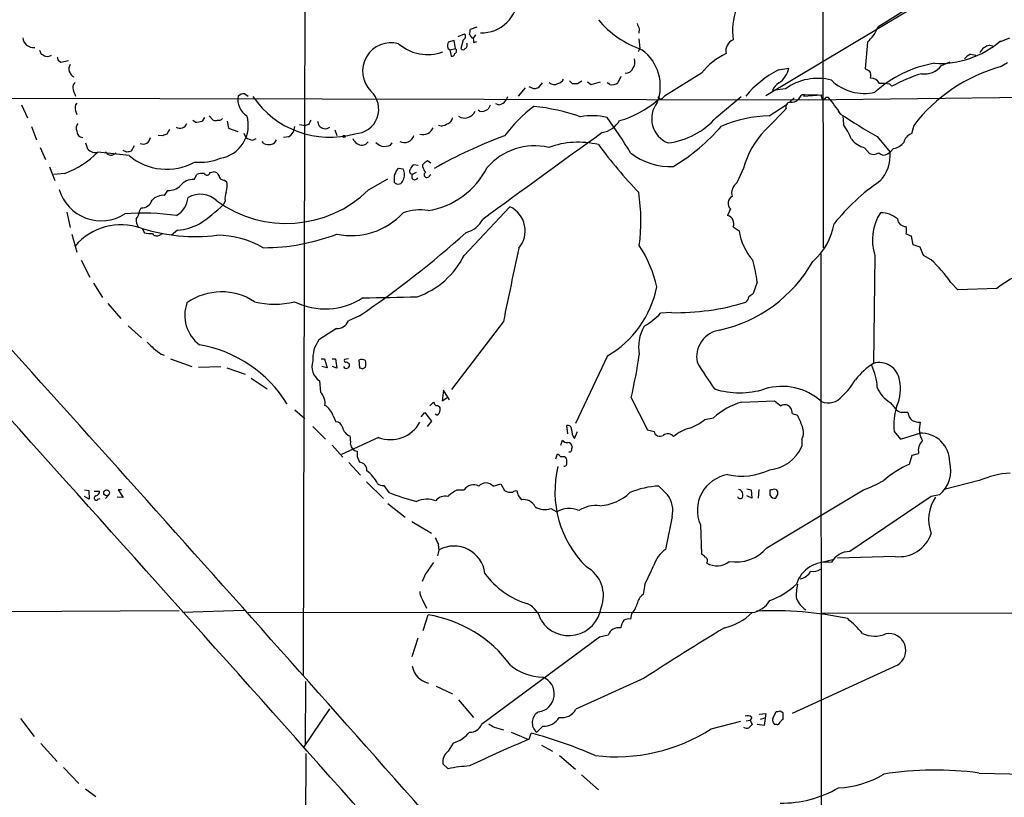
# Model space of a CAD drawing. Extents: x 2 to 1050, y 14 to 889.
# Drawn here: x 494 to 647, y 200 to 321 of the extents above; entities that cross this region are included whole.
import ezdxf

# ---------------------------------------------------------------- set-up
doc = ezdxf.new("R2010")
doc.units = 0
doc.header["$MEASUREMENT"] = 0
doc.layers.add('MAIN', color=5, linetype='CONTINUOUS')

msp = doc.modelspace()

# ---------------------------------------------------------------- linework, layer by layer
at = {"layer": 'MAIN'}
for p, q in [((618.4053, 456.5226), (618.6593, 285.4113)), ((538.3953, 385.572), (537.972, 218.948)), ((656.2513, 337.9046), (627.126, 319.6166)), ((609.7693, 309.0333), (654.304, 335.7033)), ((564.896, 319.6166), (563.88, 319.278)), ((590.1267, 319.3626), (590.042, 318.6853)), ((562.0173, 318.1773), (563.0333, 318.6006)), ((564.134, 318.008), (564.388, 318.008)), ((564.7267, 318.4313), (564.388, 318.008)), ((590.042, 317.8386), (590.2113, 316.3146)), ((645.922, 317.3306), (647.6153, 318.008)), ((560.4087, 316.3993), (560.7473, 316.1453)), ((561.4247, 317.5846), (560.4933, 317.3306)), ((560.7473, 316.1453), (561.594, 316.3146)), ((561.594, 316.3146), (561.4247, 317.5846)), ((562.7793, 317.6693), (562.4407, 316.3146)), ((564.4727, 317.246), (564.896, 317.4153)), ((590.2113, 316.3146), (589.9573, 315.8066)), ((625.5173, 317.3306), (625.1787, 313.182)), ((644.4827, 316.8226), (644.9907, 316.738)), ((497.078, 316.0606), (497.332, 315.468)), ((560.7473, 316.1453), (560.9167, 315.1293)), ((641.5193, 315.468), (642.366, 315.2986)), ((499.9567, 314.5366), (500.38, 314.198)), ((500.38, 314.198), (501.5653, 314.452)), ((611.7167, 313.0126), (613.3253, 313.2666)), ((637.032, 313.69), (638.3867, 314.2826)), ((647.2767, 314.1133), (646.2607, 313.5206)), ((587.248, 311.9966), (586.8247, 310.9806)), ((599.7787, 312.5046), (594.0213, 308.9486)), ((572.4313, 310.2186), (571.3307, 308.9486)), ((573.786, 310.0493), (573.024, 310.388)), ((575.056, 310.9806), (574.4633, 310.2186)), ((579.2893, 311.3193), (579.7127, 310.896)), ((580.5593, 310.896), (581.2367, 311.3193)), ((582.0833, 311.15), (582.676, 310.7266)), ((582.676, 310.7266), (584.1153, 311.15)), ((585.5547, 310.7266), (585.1313, 310.9806)), ((628.9887, 310.8113), (629.3273, 310.4726)), ((457.3693, 308.6946), (616.458, 308.356)), ((528.9127, 309.2873), (529.4207, 308.9486)), ((593.344, 308.4406), (593.0053, 308.7793)), ((602.0647, 305.6466), (605.9593, 308.864)), ((612.8173, 310.0493), (610.7853, 309.7953)), ((615.7807, 309.2026), (615.6113, 308.9486)), ((615.6113, 308.9486), (618.4053, 309.118)), ((615.7807, 309.2026), (617.8973, 309.118)), ((616.458, 308.356), (665.1413, 308.9486)), ((619.0827, 308.7793), (619.4213, 308.7793)), ((494.284, 307.594), (495.2153, 305.562)), ((567.0127, 307.5093), (566.674, 306.9166)), ((568.2827, 307.594), (567.8593, 307.7633)), ((610.2773, 305.9006), (613.0713, 307.6786)), ((502.666, 306.6626), (502.8353, 306.07)), ((522.6473, 305.6466), (522.3087, 305.054)), ((523.4093, 305.9006), (524.002, 305.2233)), ((565.3193, 306.578), (565.15, 306.7473)), ((621.03, 306.4933), (621.3687, 306.1546)), ((621.7073, 305.9006), (621.792, 304.546)), ((495.808, 304.2073), (496.57, 302.1753)), ((521.208, 304.8846), (520.8693, 305.1386)), ((526.2033, 305.054), (526.3727, 303.9533)), ((536.6173, 304.2073), (536.448, 303.3606)), ((537.3793, 304.546), (538.3107, 304.3766)), ((538.8187, 304.546), (538.3107, 304.3766)), ((540.1733, 305.054), (540.4273, 304.3766)), ((559.3927, 304.292), (558.9693, 304.3766)), ((632.714, 304.3766), (632.3753, 303.1066)), ((516.2127, 302.768), (515.4507, 302.8526)), ((517.2287, 303.784), (516.8053, 303.022)), ((526.3727, 303.9533), (527.812, 303.4453)), ((528.7433, 303.1913), (529.082, 302.514)), ((535.686, 302.5986), (534.924, 302.514)), ((542.8827, 303.6993), (543.2213, 302.8526)), ((627.0413, 302.6833), (629.0733, 300.228)), ((497.1627, 300.99), (498.0093, 299.1273)), ((504.19, 301.6673), (504.5287, 300.736)), ((511.7253, 301.244), (511.302, 300.3973)), ((530.1827, 302.0906), (530.6907, 302.3446)), ((531.876, 301.5826), (531.622, 301.9213)), ((551.5187, 301.3286), (551.7727, 301.6673)), ((510.9633, 299.72), (506.1373, 300.228)), ((510.6247, 300.228), (510.032, 300.482)), ((625.094, 300.9053), (625.856, 300.0586)), ((628.65, 299.974), (629.0733, 300.228)), ((629.5813, 300.8206), (629.0733, 300.228)), ((498.602, 297.942), (499.4487, 295.8253)), ((555.8367, 298.196), (555.1593, 298.2806)), ((556.514, 298.2806), (556.514, 298.0266)), ((557.784, 298.5346), (557.276, 298.8733)), ((500.9727, 296.926), (499.2793, 296.7566)), ((521.0387, 295.9946), (521.462, 296.7566)), ((523.494, 297.0953), (524.002, 297.18)), ((553.466, 297.6033), (552.7887, 297.688)), ((555.498, 297.0953), (554.99, 296.8413)), ((557.6147, 296.672), (557.784, 296.7566)), ((606.298, 297.7726), (605.282, 295.4866)), ((525.78, 295.91), (526.1187, 295.656)), ((548.132, 294.386), (551.0953, 296.0793)), ((552.1113, 295.9946), (552.1113, 295.5713)), ((516.4667, 293.5393), (516.9747, 294.3013)), ((525.8647, 292.6926), (525.6107, 292.1)), ((501.3113, 290.9146), (501.8193, 288.544)), ((512.572, 291.084), (512.826, 291.592)), ((562.9487, 284.226), (570.0607, 291.7613)), ((604.266, 291.4226), (603.8427, 290.4066)), ((502.0733, 287.528), (502.8353, 284.734)), ((512.9953, 288.3746), (513.334, 287.6973)), ((515.7047, 287.3586), (516.128, 287.6126)), ((518.4987, 288.1206), (517.5673, 287.3586)), ((604.6893, 288.6286), (605.6207, 288.036)), ((632.6293, 285.8346), (632.3753, 287.1893)), ((633.73, 285.496), (632.6293, 285.8346)), ((618.3207, 284.48), (618.4053, 68.9186)), ((626.7027, 284.226), (626.4487, 267.462)), ((634.238, 284.226), (633.73, 285.496)), ((635.4233, 283.5486), (634.238, 284.226)), ((503.5127, 283.464), (504.8673, 280.8393)), ((505.46, 279.908), (506.8147, 277.7066)), ((608.4147, 280.0773), (607.822, 278.2993)), ((639.572, 278.892), (638.4713, 279.9926)), ((645.5833, 279.0613), (639.572, 278.892)), ((507.6613, 276.7753), (509.6933, 274.4046)), ((595.122, 275.336), (593.4287, 275.2513)), ((546.6927, 274.828), (544.9993, 274.066)), ((569.0447, 273.9813), (561.0013, 263.398)), ((510.794, 273.304), (512.9107, 271.4413)), ((543.1367, 272.8806), (540.4273, 271.1026)), ((515.9587, 268.9013), (516.382, 268.732)), ((517.398, 268.1393), (520.7, 266.954)), ((540.766, 268.1393), (541.274, 268.1393)), ((541.274, 268.1393), (541.6973, 266.7846)), ((542.4593, 268.1393), (542.9673, 268.1393)), ((542.9673, 268.1393), (543.2213, 266.7)), ((544.9993, 268.1393), (544.4067, 268.0546)), ((546.608, 267.97), (546.6927, 266.7846)), ((585.216, 268.6473), (580.2207, 258.1486)), ((521.716, 266.8693), (525.1873, 266.954)), ((526.1187, 266.7846), (528.9973, 265.7686)), ((541.6973, 266.7846), (540.8507, 266.954)), ((543.2213, 266.7), (542.544, 266.954)), ((547.2007, 266.6153), (547.624, 266.8693)), ((529.9287, 265.176), (532.384, 263.4826)), ((540.512, 264.7526), (540.6813, 262.9746)), ((559.7313, 263.3133), (559.562, 261.62)), ((560.6627, 261.7893), (559.7313, 263.3133)), ((557.6147, 260.858), (558.2073, 261.4506)), ((559.562, 261.62), (560.4087, 262.2126)), ((588.8567, 262.128), (591.3967, 257.1326)), ((606.044, 261.4506), (611.124, 261.62)), ((629.0733, 261.366), (629.92, 260.35)), ((536.702, 260.2653), (538.226, 258.9106)), ((556.26, 259.1646), (556.8527, 259.842)), ((556.8527, 259.842), (557.8687, 258.4873)), ((542.6287, 259.334), (543.052, 258.4026)), ((557.8687, 258.4873), (557.1913, 257.6406)), ((558.7153, 259.4186), (558.4613, 259.588)), ((600.2867, 258.7413), (601.6413, 258.9953)), ((613.8333, 259.6726), (614.68, 259.4186)), ((539.496, 257.6406), (541.4433, 255.6933)), ((579.0353, 256.54), (578.866, 257.81)), ((580.0513, 255.778), (580.5593, 256.8786)), ((591.3967, 257.1326), (592.4127, 256.8786)), ((629.666, 256.8786), (630.682, 255.6933)), ((549.656, 255.9473), (543.8987, 253.3226)), ((577.9347, 254.762), (578.1887, 255.524)), ((615.3573, 255.6933), (615.3573, 254.5926)), ((630.682, 255.6933), (633.6453, 256.6246)), ((542.4593, 254.762), (544.1527, 252.8993)), ((546.354, 252.984), (546.6927, 252.1373)), ((577.1727, 252.6453), (577.4267, 253.4073)), ((578.5273, 252.984), (578.6967, 252.8993)), ((632.0367, 251.7986), (632.46, 253.238)), ((632.46, 253.238), (633.476, 253.492)), ((545.084, 252.0526), (546.862, 250.1053)), ((547.7933, 249.0893), (550.418, 246.4646)), ((642.874, 249.2586), (637.4553, 247.904)), ((504.0207, 247.8193), (504.698, 247.7346)), ((504.698, 247.7346), (504.7827, 246.38)), ((505.5447, 247.65), (506.3913, 247.65)), ((509.778, 247.8193), (509.27, 247.8193)), ((509.27, 247.8193), (510.032, 246.634)), ((550.5027, 248.4966), (551.2647, 247.396)), ((561.9327, 247.8193), (562.9487, 247.8193)), ((567.436, 248.412), (568.6213, 248.7506)), ((568.6213, 248.7506), (569.214, 247.7346)), ((593.1747, 248.412), (594.5293, 247.0573)), ((606.806, 247.9886), (607.4833, 247.8193)), ((607.4833, 247.8193), (607.568, 246.5493)), ((608.6687, 247.904), (608.584, 246.5493)), ((609.9387, 238.8446), (624.9247, 247.8193)), ((611.124, 247.9886), (611.378, 247.904)), ((504.7827, 246.38), (504.0207, 246.8033)), ((506.1373, 246.38), (506.476, 246.4646)), ((507.8307, 247.0573), (507.3227, 246.4646)), ((510.032, 246.634), (509.1007, 246.7186)), ((571.3307, 246.9726), (571.8387, 246.2953)), ((607.568, 246.5493), (606.806, 246.888)), ((611.378, 246.7186), (611.2933, 246.5493)), ((635.4233, 246.8033), (622.808, 238.252)), ((636.6933, 247.0573), (635.4233, 246.8033)), ((551.0953, 245.7026), (553.8047, 243.586)), ((576.4107, 244.9406), (577.342, 244.4326)), ((595.2067, 243.6706), (594.1907, 238.5906)), ((554.8207, 242.9086), (557.8687, 241.1306)), ((599.6093, 242.4006), (599.7787, 237.8286)), ((620.1833, 236.982), (618.4053, 236.5586)), ((629.8353, 237.49), (620.8607, 237.236)), ((556.9373, 234.7806), (556.4293, 233.5953)), ((590.9733, 233.172), (590.7193, 231.5633)), ((556.4293, 230.886), (557.1067, 229.4466)), ((491.3207, 228.9386), (518.7527, 229.108)), ((528.828, 229.108), (519.2607, 228.7693)), ((529.4207, 228.7693), (607.6527, 228.854)), ((556.5987, 225.9753), (557.3607, 228.4306)), ((588.9413, 228.6), (588.772, 227.7533)), ((618.5747, 228.6846), (755.396, 228.9386)), ((555.752, 224.79), (554.8207, 221.9113)), ((583.946, 224.9593), (565.658, 211.4126)), ((585.3007, 225.298), (583.946, 224.9593)), ((630.174, 220.6413), (613.8333, 213.106)), ((590.8887, 218.6093), (580.3053, 213.7833)), ((538.3107, 208.28), (538.3953, 218.1013)), ((558.6307, 217.3393), (561.1707, 216.154)), ((562.102, 215.2226), (564.388, 212.5133)), ((542.036, 213.868), (537.972, 207.772)), ((607.568, 212.5133), (607.314, 212.09)), ((608.7533, 213.0213), (609.7693, 213.106)), ((608.9227, 212.2593), (609.6, 212.4286)), ((609.7693, 213.106), (609.5153, 211.2433)), ((610.87, 212.344), (611.378, 213.4446)), ((611.9707, 213.5293), (612.394, 213.2753)), ((612.394, 213.2753), (612.394, 212.1746)), ((494.1147, 212.344), (496.2313, 209.55)), ((567.6053, 210.9893), (569.0447, 210.566)), ((575.1407, 211.1586), (574.2093, 210.2273)), ((601.3027, 210.7353), (605.8747, 211.9206)), ((606.7213, 212.0053), (607.314, 212.09)), ((607.314, 212.09), (607.6527, 211.4126)), ((609.5153, 211.2433), (608.4147, 211.4126)), ((611.4627, 211.4126), (611.124, 211.4126)), ((570.23, 210.2273), (572.8547, 209.1266)), ((573.024, 209.1266), (573.3627, 210.058)), ((497.2473, 208.4493), (499.7873, 205.6553)), ((561.2553, 208.534), (560.4933, 207.264)), ((574.9713, 208.1953), (576.6647, 207.264)), ((538.3953, 206.9253), (538.0567, 162.814)), ((577.7653, 206.5866), (580.2207, 204.47)), ((559.6467, 205.3166), (560.4933, 204.5546)), ((500.8033, 204.724), (503.174, 202.2686)), ((581.152, 203.6233), (583.7767, 201.2526)), ((642.874, 203.8773), (649.986, 203.708)), ((504.19, 201.422), (505.7987, 200.2366))]:
    msp.add_line(p, q, dxfattribs=at)
for centre, radius in [((544.3219, 302.6833), 0.1693), ((507.4738, 247.3759), 0.454)]:
    msp.add_circle(centre, radius, dxfattribs=at)
for centre, radius, start, end in [((565.7145, 324.2987), 5.5333, 267.661258, 1.490193), ((615.2044, 319.0022), 10.5992, 160.757838, 187.224316), ((595.333, 330.3567), 14.9947, 219.583799, 251.398785), ((801.6451, 404.4661), 227.997, 201.688003, 201.917172), ((621.8803, 321.5991), 5.6078, 310.432848, 339.296988), ((496.1402, 318.1694), 1.6946, 185.465335, 275.95485), ((562.5572, 318.2302), 0.6032, 291.602118, 37.882481), ((562.3151, 319.0662), 1.5792, 339.609571, 7.70781), ((690.953, 402.9292), 152.6259, 213.578058, 213.807262), ((565.9529, 317.7962), 1.5792, 172.29219, 200.390429), ((-10559.7967, -9674.8807), 14860.4049, 41.58916491, 42.25075522), ((551.6142, 312.8165), 4.419, 74.586588, 224.65528), ((557.301, 322.2916), 6.8962, 229.131869, 289.885647), ((562.1686, 316.7089), 1.7869, 159.640225, 189.977333), ((561.3611, 315.9548), 0.4286, 290.2275, 57.084854), ((562.7794, 316.5686), 0.4234, 216.867191, 323.124688), ((562.8217, 316.8649), 0.625, 298.299514, 28.307585), ((605.4436, 315.9326), 1.8934, 113.476727, 191.577582), ((636.7051, 328.5976), 14.5895, 266.959719, 310.478064), ((644.8501, 314.7778), 2.0775, 100.185951, 155.561751), ((582.3406, 484.6135), 189.3057, 243.31696, 243.546156), ((498.2633, 316.3787), 1.275, 258.508513, 302.094463), ((626.8719, 357.1406), 133.8752, 198.327138, 198.556321), ((561.0484, 315.5714), 0.4613, 253.411395, 357.664214), ((586.3412, 310.4819), 7.0561, 338.820591, 53.381825), ((608.606, 305.3757), 11.3465, 116.243697, 141.075765), ((642.9584, 312.7591), 3.0674, 117.979423, 140.602432), ((502.9964, 313.1537), 1.3724, 149.059871, 244.79621), ((587.9846, 313.7915), 1.2882, 267.361692, 340.019173), ((588.0849, 314.1781), 1.3844, 323.328758, 22.415478), ((609.6174, 314.0875), 3.7977, 305.104124, 347.516521), ((638.9618, 296.0625), 18.2199, 99.574456, 132.286825), ((652.9406, 289.0177), 25.3971, 105.249222, 142.789083), ((634.4045, 315.6724), 3.2914, 261.170723, 322.966124), ((619.2871, 298.3426), 16.5082, 117.295831, 140.023785), ((617.7685, 303.4018), 8.2888, 74.88905, 126.679528), ((710.2073, 482.3675), 189.3505, 243.316988, 243.54613), ((624.8403, 312.1237), 1.2448, 342.172034, 35.316691), ((626.0434, 310.2644), 1.4783, 25.292714, 90.70153), ((642.08, 286.8732), 26.8247, 107.756316, 118.386006), ((503.2285, 310.3154), 0.9906, 130.795783, 185.608144), ((506.4742, 310.9234), 4.2898, 189.456394, 207.409683), ((616.457, 140.7797), 174.5652, 103.919694, 104.148837), ((576.9352, 311.7903), 1.0638, 222.962068, 302.789269), ((577.201, 312.1518), 1.2936, 283.879402, 333.434949), ((580.136, 522.5458), 211.6502, 269.885409, 270.114592), ((585.8651, 312.4768), 1.7775, 259.943098, 302.674412), ((613.008, 308.9182), 2.3895, 120.331691, 158.465304), ((625.0694, 316.8485), 7.4875, 226.647302, 282.599606), ((627.7601, 302.7959), 8.109, 81.285532, 92.686653), ((530.7412, 308.3878), 2.8993, 168.847033, 239.077252), ((528.8067, 307.9122), 1.3792, 85.592055, 131.284406), ((542.0939, 316.9711), 14.4084, 214.240312, 285.792891), ((545.897, 306.9091), 3.8043, 271.781961, 47.426733), ((568.0817, 309.2724), 1.6904, 276.829043, 346.018836), ((593.2652, 309.2511), 0.8144, 275.553068, 338.194671), ((783.1832, 139.0061), 239.4973, 134.885425, 135.114575), ((615.8989, 308.1079), 1.1011, 96.162625, 162.412536), ((618.9984, 308.9064), 0.6297, 160.365149, 227.709785), ((618.6422, 308.8896), 0.454, 261.450515, 345.942335), ((602.3338, 294.0664), 22.5489, 32.417775, 40.729534), ((503.6398, 307.1283), 1.0794, 138.18441, 205.558508), ((586.8489, 289.7051), 21.946, 126.528879, 143.471121), ((570.5345, 275.8921), 31.6155, 70.702291, 84.096979), ((582.899, 319.9467), 15.3867, 285.762128, 310.641482), ((596.0877, 305.4271), 4.0382, 141.651519, 248.596691), ((613.6802, 307.2282), 0.8106, 103.228783, 196.255116), ((613.7736, 309.5039), 1.5125, 259.374295, 315.332146), ((524.2806, 304.4181), 5.1871, 279.11929, 16.607092), ((559.9152, 305.8722), 1.2933, 296.551182, 346.121711), ((563.0493, 307.2728), 1.7377, 236.965627, 336.431228), ((565.5559, 308.5107), 1.9471, 263.020612, 305.045778), ((582.8525, 295.6735), 10.2301, 77.129179, 100.531373), ((509.6123, 251.7312), 92.79, 31.448917, 35.524241), ((593.1593, 313.356), 11.7789, 277.094186, 319.117279), ((611.0824, 284.5446), 21.3712, 92.158972, 112.478845), ((568.9116, 346.5885), 59.1802, 313.435174, 318.015781), ((621.1991, 306.5779), 0.1891, 153.394304, 206.578603), ((673.7575, 385.3948), 94.9926, 236.529748, 240.541848), ((503.8092, 303.9956), 1.0794, 138.18441, 205.55143), ((518.8658, 305.0632), 1.1272, 236.562292, 342.023151), ((521.1312, 309.0446), 4.1607, 271.057648, 286.439665), ((524.3407, 305.858), 0.7194, 241.913927, 298.079046), ((524.891, 305.8582), 0.6693, 251.559637, 325.310261), ((708.2929, 220.2447), 189.2834, 153.323728, 153.552938), ((541.401, 305.0964), 1.2109, 216.473371, 306.466753), ((556.5448, 304.6537), 1.6938, 254.448184, 338.684163), ((558.8145, 307.4378), 3.1985, 280.414759, 301.659608), ((583.6602, 307.2094), 3.9968, 280.219324, 328.79408), ((577.9962, 326.3575), 33.2814, 301.651634, 318.471013), ((609.4607, 296.1995), 14.8904, 24.016912, 34.092296), ((503.809, 303.4877), 0.9746, 177.51249, 267.51249), ((513.1071, 302.6595), 1.1673, 247.303488, 352.839673), ((516.8647, 302.065), 0.9588, 93.551733, 132.844497), ((530.7626, 305.2405), 3.2028, 238.350542, 259.56859), ((534.3723, 304.6743), 2.4565, 302.329512, 327.670488), ((553.6891, 303.2604), 1.5257, 241.367062, 344.497197), ((592.7044, 237.9825), 68.9127, 109.930002, 119.957816), ((3940.6109, -4338.9722), 5728.4226, 125.8660867, 126.0952686), ((619.8962, 293.9409), 14.1277, 136.785441, 164.263228), ((632.9679, 301.3921), 1.814, 109.067203, 168.556266), ((532.7649, 303.6992), 2.2957, 247.219251, 275.293625), ((532.7297, 302.5391), 1.1525, 282.374599, 341.599637), ((547.2177, 303.0051), 1.6766, 203.200834, 269.419031), ((546.9888, 302.6412), 1.3296, 279.170444, 322.760363), ((551.0802, 303.627), 2.6323, 225.423265, 249.631202), ((550.545, 303.6151), 2.4852, 261.18127, 293.066602), ((573.9341, 291.3436), 9.8805, 77.50371, 138.757451), ((580.6492, 288.0089), 13.7644, 76.866761, 109.422902), ((654.48, 354.5082), 88.4196, 216.904851, 223.216198), ((626.2269, 304.8059), 4.0618, 218.813797, 253.804457), ((629.1848, 303.3604), 2.5706, 278.873089, 321.266395), ((-6683.161, -6200.9813), 9662.3557, 41.44586179, 42.29062841), ((494.9844, 311.9822), 16.2033, 291.689192, 313.49636), ((505.7594, 301.8323), 1.6482, 221.694453, 283.254652), ((508.1818, 300.7484), 0.9633, 206.897544, 321.084736), ((553.281, 131.0172), 174.5046, 103.919653, 104.148876), ((516.7824, 306.6028), 9.013, 229.786973, 298.791633), ((594.913, 307.9222), 9.9108, 231.710912, 273.167965), ((626.5106, 301.2055), 1.3206, 240.284179, 306.455127), ((628.0658, 300.8038), 1.0149, 220.604357, 305.146506), ((623.0234, 299.8647), 6.0608, 317.120849, 3.436518), ((521.9016, 307.1351), 8.4669, 264.725803, 292.214206), ((555.4618, 297.5245), 0.8144, 111.805329, 174.446932), ((558.0794, 297.0542), 1.9886, 113.828505, 141.923362), ((558.8196, 298.5127), 2.3563, 191.905565, 216.980293), ((522.3511, 294.7669), 2.1793, 82.188537, 114.077541), ((523.0525, 297.1014), 0.4415, 203.406467, 359.208421), ((524.0505, 296.2281), 0.9531, 22.140777, 92.91674), ((525.6671, 296.6367), 0.7355, 183.851386, 278.830866), ((553.4665, 296.2908), 1.3872, 148.741564, 192.329), ((553.0911, 296.932), 0.8142, 111.801409, 174.460259), ((552.1819, 296.7567), 1.5381, 326.600247, 33.396643), ((554.9009, 297.258), 0.4261, 125.861273, 282.069401), ((555.3044, 296.4594), 0.4947, 129.462993, 334.781618), ((557.1811, 296.7319), 0.4376, 123.85711, 352.134614), ((555.3899, 303.4575), 12.4459, 279.111078, 333.258717), ((517.1519, 296.7176), 2.4228, 265.805707, 316.936784), ((520.8804, 293.4833), 2.5163, 86.393128, 141.104068), ((523.6362, 294.9801), 2.5729, 338.742807, 15.230509), ((552.7136, 296.0408), 0.7637, 217.936838, 350.13805), ((606.4211, 293.881), 1.9686, 125.353963, 195.045032), ((646.1014, 268.5388), 32.9737, 124.416113, 141.341766), ((506.6204, 296.3373), 6.7574, 196.036358, 302.851434), ((516.2658, 291.1834), 2.3645, 85.125879, 137.615633), ((522.0072, 289.91), 3.7997, 47.080686, 120.00093), ((535.3639, 307.4314), 18.254, 233.845519, 314.384527), ((528.3205, 293.0736), 2.4852, 156.933398, 188.81873), ((562.0607, 289.5673), 28.3244, 352.25464, 8.92707), ((605.1843, 292.2931), 1.2653, 121.668909, 223.469317), ((512.9116, 293.2719), 1.6821, 267.082993, 342.899775), ((516.5724, 293.4874), 3.5466, 299.694986, 355.361534), ((508.4514, 309.8482), 24.6868, 302.968136, 314.033495), ((513.1271, 253.1505), 37.6175, 82.050985, 94.331442), ((510.659, 291.2023), 1.9167, 317.14175, 356.461333), ((545.4622, 298.119), 10.8255, 258.053254, 317.676111), ((556.0368, 283.828), 7.459, 79.776431, 110.160824), ((568.3088, 288.0326), 4.1198, 318.941634, 64.833889), ((603.5036, 289.1546), 1.2971, 336.076978, 74.845221), ((633.9153, 286.6576), 7.6115, 146.758388, 198.63062), ((627.6746, 287.0192), 3.8129, 49.041102, 91.88322), ((509.7538, 279.545), 9.4288, 70.98414, 139.525847), ((514.4688, 289.7802), 2.4077, 177.181326, 210.893153), ((517.8119, 296.562), 8.4693, 274.651392, 298.748138), ((562.3565, 291.549), 3.8803, 283.879385, 333.440232), ((610.5249, 290.8373), 9.9739, 310.865734, 350.182202), ((631.477, 290.0211), 1.3088, 185.370808, 272.26384), ((521.1912, 314.4341), 27.2886, 252.148815, 277.164731), ((514.3077, 292.7332), 5.1292, 259.056798, 273.311688), ((515.2779, 288.021), 0.788, 211.216895, 302.794642), ((524.3904, 272.3318), 15.0282, 60.497097, 89.221071), ((531.7359, 317.6294), 32.2181, 270.098522, 290.884704), ((459.4064, 403.7515), 155.6925, 304.099552, 311.852728), ((614.4316, 289.3391), 8.9067, 188.412852, 221.27107), ((629.5393, 288.1207), 2.0758, 343.409678, 16.587676), ((547.2736, 75.7), 227.9693, 68.080517, 68.309691), ((574.7781, 275.4998), 18.4566, 11.930691, 33.736045), ((551.451, 289.8995), 12.8213, 289.199066, 333.736125), ((3406.6077, -313.0018), 2897.6392, 168.0833653, 168.3125458), ((597.9377, 294.0754), 21.9439, 282.193889, 330.574573), ((590.5022, 278.2556), 18.0049, 5.807011, 16.814673), ((621.359, 268.4092), 20.6641, 34.094264, 47.108325), ((657.1209, 264.3029), 18.733, 97.60196, 128.01705), ((525.3124, 269.1905), 9.3651, 56.826963, 125.02084), ((577.2835, 282.3688), 15.8494, 300.032523, 348.892122), ((734.4712, 108.7364), 211.6403, 126.756633, 126.985837), ((525.3053, 274.9126), 5.7096, 160.057874, 233.202354), ((533.527, 289.0302), 12.3924, 255.559729, 284.440271), ((541.3881, 286.6275), 10.7185, 243.570256, 302.840221), ((509.1093, 2394.3399), 2117.0606, 271.0309551, 271.2601397), ((595.8371, 312.2337), 36.9046, 268.889712, 287.015796), ((605.4931, 278.2064), 1.703, 312.186781, 345.891948), ((585.2505, 282.8706), 11.1775, 300.293077, 317.026223), ((543.2339, 274.784), 1.9058, 267.076644, 337.868095), ((596.5237, 269.9767), 6.5014, 150.082189, 190.278913), ((603.2793, 268.4317), 4.254, 99.561299, 190.845034), ((768.2401, 524.2308), 359.1753, 224.885397, 225.114603), ((544.2346, 268.2465), 4.7595, 143.124083, 185.375676), ((727.0493, 565.6862), 364.1985, 234.348186, 234.57736), ((518.5168, 250.6834), 19.9437, 31.527062, 80.276119), ((541.909, 266.9116), 2.5716, 159.775141, 237.094757), ((544.6042, 267.8852), 0.2602, 139.379598, 282.545532), ((544.609, 267.0527), 0.5809, 15.507742, 84.893975), ((547.0424, 267.045), 1.0219, 55.311584, 115.155765), ((546.1429, 267.3773), 1.5658, 341.068631, 18.931369), ((523.348, 278.0314), 67.4115, 346.354417, 352.143365), ((658.7778, 303.6453), 69.7015, 211.110441, 215.184438), ((633.0126, 257.435), 11.9844, 123.209661, 141.337653), ((627.338, 264.3803), 3.2074, 8.191491, 106.096791), ((544.6758, 267.1809), 0.4936, 207.359117, 3.146995), ((589.2742, 393.7073), 133.8752, 251.45383, 251.682999), ((618.716, 263.4546), 8.3301, 1.940018, 26.130406), ((614.008, 270.5566), 11.1717, 312.969101, 329.710965), ((624.2317, 263.4934), 6.4232, 335.776485, 12.077064), ((538.9461, 261.2672), 2.4344, 352.337233, 44.53733), ((605.7054, 275.9778), 13.0881, 252.687969, 287.311614), ((612.2957, 254.7903), 9.1007, 47.829814, 107.229973), ((631.8413, 265.7948), 5.2227, 203.20925, 237.994617), ((559.3082, 261.7896), 1.1519, 197.115163, 233.973724), ((608.7729, 251.3824), 10.4315, 105.165179, 133.130376), ((802.1318, 515.2388), 317.5004, 233.015518, 233.244701), ((619.4545, 264.0846), 2.7568, 247.6297, 321.858882), ((539.7539, 258.37), 3.0321, 18.537728, 58.043891), ((558.7525, 260.3667), 0.5062, 338.431875, 103.923684), ((558.2687, 260.2666), 0.9585, 297.773576, 354.852115), ((612.7327, 259.9898), 1.0512, 80.732119, 124.320447), ((612.626, 259.8401), 1.2189, 352.101244, 76.912366), ((638.6323, 257.937), 9.0286, 161.123551, 186.732155), ((631.1808, 261.4918), 1.701, 222.164476, 255.909837), ((631.2747, 5.8422), 254.0003, 89.885409, 90.114591), ((634.2158, 260.324), 2.4804, 191.205285, 224.937932), ((543.0501, 257.3674), 1.0352, 10.496919, 89.89484), ((551.4851, 260.9006), 5.2803, 249.732376, 330.718378), ((595.1297, 265.0143), 8.1207, 290.066594, 309.423442), ((595.8, 250.2749), 20.9776, 20.555917, 25.841192), ((633.913, 262.535), 4.221, 249.864971, 267.515164), ((637.1379, 257.2597), 3.5685, 162.748176, 210.672973), ((545.741, 257.8239), 1.6943, 189.097623, 253.270957), ((579.0314, 257.2365), 0.5969, 358.156722, 106.087801), ((582.2187, 257.1973), 2.5908, 179.55769, 213.218379), ((593.3435, 257.0952), 0.9557, 193.09977, 302.145189), ((599.2084, 251.8795), 5.6567, 103.207113, 131.492646), ((613.2846, 256.7589), 2.3306, 332.791759, 22.229166), ((540.2174, 255.2276), 5.1292, 356.688312, 10.943202), ((578.9385, 256.1708), 0.9902, 220.782042, 275.60984), ((578.9931, 254.4657), 0.7208, 3.364127, 86.643808), ((594.5637, 255.3216), 1.1986, 41.550174, 126.426279), ((635.4857, 253.9442), 2.0599, 133.463745, 192.680858), ((633.8168, 252.1426), 4.4853, 359.932296, 92.191306), ((546.4166, 254.9076), 1.0789, 178.741247, 266.673459), ((758.0038, 253.4073), 211.6502, 179.885408, 180.114592), ((579.3317, 254.0424), 0.3224, 246.806076, 336.782742), ((580.5583, 254.0848), 0.9456, 153.413271, 190.325982), ((609.8259, 256.9349), 6.0069, 275.120335, 337.04952), ((546.5702, 250.8343), 1.3087, 357.73616, 84.629192), ((577.1306, 252.6879), 0.778, 22.371722, 67.628278), ((578.1887, 422.2839), 169.3002, 269.885375, 270.114592), ((577.9349, 252.3067), 0.9651, 344.735509, 37.879149), ((633.5367, 250.8516), 4.9357, 309.758158, 15.099141), ((544.8636, 246.6542), 5.1118, 25.257142, 53.864508), ((593.4873, 247.5635), 16.4443, 166.293328, 225.268301), ((578.5061, 251.9045), 0.3892, 247.632677, 22.367323), ((606.0217, 259.8165), 9.87, 257.245779, 296.087626), ((637.8001, 238.3818), 14.6023, 113.246711, 131.85212), ((604.7592, 244.6468), 5.6185, 99.388221, 203.565088), ((615.4581, 272.5517), 26.4822, 290.944901, 298.408884), ((648.6779, 236.0462), 14.431, 93.885567, 113.714767), ((505.6506, 247.6146), 0.7415, 281.520561, 2.736234), ((550.397, 249.8729), 1.3803, 228.739101, 274.391702), ((564.4427, 242.4033), 5.9694, 114.864971, 132.515164), ((564.4205, 246.8474), 1.7637, 62.508045, 146.561307), ((566.3353, 247.4807), 1.4417, 40.234491, 139.762942), ((570.1736, 249.2305), 1.7772, 237.320367, 280.058591), ((570.9922, 246.8875), 0.781, 77.495859, 130.591747), ((740.5959, 289.6613), 174.5653, 193.92564, 194.154823), ((593.6261, 236.0003), 12.4199, 92.082867, 113.431501), ((605.2914, 247.0165), 0.9206, 335.44787, 74.591493), ((568.4559, 417.2466), 174.5533, 283.919686, 284.148845), ((398.7967, 247.396), 211.6504, 359.885382, 0.114591), ((610.8135, 247.3113), 0.8185, 313.604026, 46.395974), ((505.861, 246.5627), 0.3312, 100.841751, 326.525816), ((566.1173, 287.1786), 42.4647, 249.527178, 255.636152), ((557.1665, 242.5084), 3.8717, 69.126642, 114.146706), ((559.9895, 245.056), 1.7968, 76.50898, 143.452165), ((572.177, 244.3603), 1.9644, 25.1339, 99.916908), ((583.5186, 252.8892), 7.5426, 273.893053, 313.256714), ((591.2694, 244.6442), 4.0559, 346.110741, 36.51023), ((605.7882, 246.9008), 0.4326, 193.024396, 321.919398), ((611.124, 247.269), 0.7393, 203.635147, 283.237414), ((641.1564, 243.2381), 6.1379, 145.455276, 200.924784), ((575.4297, 247.452), 2.6962, 236.849809, 291.33655), ((579.1926, 241.374), 3.5749, 64.551746, 121.175954), ((583.4281, 240.4401), 4.9607, 83.022686, 122.967361), ((812.6951, 366.8505), 283.9586, 206.450451, 206.679652), ((630.4399, 242.7085), 5.2534, 263.391344, 341.550911), ((555.7996, 238.6124), 3.255, 341.407522, 13.144365), ((561.3898, 234.3019), 4.8094, 6.727515, 119.056571), ((597.3865, 234.294), 5.3548, 126.641775, 160.85008), ((605.1752, 242.8717), 6.2376, 260.043421, 319.788561), ((599.4404, 236.7285), 1.1509, 36.018589, 72.906421), ((600.0327, 236.8127), 0.6825, 330.249913, 60.257201), ((622.7683, 235.026), 3.2262, 89.294939, 151.638142), ((1002.0956, -81.847), 546.2774, 144.34774, 144.576911), ((579.4886, 231.4217), 5.0765, 338.137392, 61.45998), ((560.0351, 249.4899), 34.9778, 332.191252, 337.404441), ((602.1839, 239.0221), 2.987, 238.547065, 309.821044), ((619.1647, 231.7537), 4.8654, 80.958376, 163.051473), ((617.1354, 236.8971), 1.7453, 255.959775, 309.095611), ((576.5449, 242.4185), 12.8364, 216.045094, 253.292846), ((614.7883, 236.1304), 2.1351, 278.483794, 334.285837), ((605.7553, 242.8144), 13.0243, 290.713805, 312.239777), ((621.1957, 231.5637), 6.7113, 166.134581, 185.070065), ((557.9392, 231.9583), 1.852, 176.501825, 215.381588), ((591.9327, 229.7572), 2.1759, 123.894561, 170.294816), ((618.2208, 232.5024), 4.0139, 202.434407, 235.546615), ((571.1185, 226.6522), 3.8817, 13.889466, 63.430988), ((579.1826, 230.2832), 5.0735, 212.141969, 351.477164), ((586.5337, 230.9348), 3.3538, 315.879471, 346.009749), ((606.9435, 232.7025), 3.9966, 280.221244, 328.797758), ((554.1552, 208.783), 19.9074, 36.560728, 80.73385), ((588.4756, 226.3989), 1.3865, 77.655866, 121.266381), ((600.9742, 235.8158), 9.7085, 284.071741, 313.464131), ((610.7553, 173.0292), 56.0466, 77.935973, 92.48013), ((608.209, 211.2917), 21.8434, 40.756152, 49.243848), ((586.9347, 224.6799), 1.747, 79.669046, 159.279664), ((589.1156, 226.2998), 1.8702, 136.633607, 176.971755), ((809.0811, -116.1878), 399.6211, 120.987676, 123.092904), ((626.6712, 229.6165), 4.4934, 244.762025, 292.572392), ((628.8828, 222.9061), 2.6071, 299.688181, 100.761681), ((558.0203, 220.9451), 3.1507, 188.635971, 259.484682), ((575.18, 226.5138), 7.7353, 229.392358, 269.708902), ((574.1239, 216.1541), 2.8146, 276.925802, 68.822328), ((575.4184, 211.7059), 1.91, 120.002726, 230.726001), ((575.3463, 213.8317), 2.681, 265.601786, 330.543525), ((578.1198, 214.9529), 2.4788, 259.796663, 331.845933), ((606.9558, 211.9727), 0.8167, 41.445945, 119.63176), ((611.5472, 214.3768), 0.9474, 259.712463, 296.551529), ((563.8925, 212.1308), 1.906, 267.076797, 337.863659), ((694.1819, 422.8931), 246.8296, 238.919658, 239.148841), ((606.7863, 211.596), 0.7788, 231.171293, 297.400802), ((734.3986, 84.1587), 179.6053, 134.885409, 135.114591), ((611.6181, 212.0477), 0.8047, 158.392965, 232.117522), ((611.5302, 211.8616), 0.4541, 261.450515, 345.942335), ((612.6901, 211.4552), 0.778, 112.371722, 157.628278), ((559.7058, 213.61), 5.3072, 286.975336, 320.403565), ((557.0405, 147.6112), 64.5447, 66.023793, 75.351871), ((586.4983, 233.8183), 27.4225, 263.23648, 302.67429), ((660.4491, 2.3075), 224.5379, 112.914407, 115.496529), ((561.6429, 205.6065), 2.0171, 124.744197, 188.263065), ((565.1539, 181.2951), 23.7218, 93.283248, 101.330538), ((620.5416, 215.9363), 14.3533, 271.949979, 301.575519), ((636.0483, 152.8008), 51.5306, 82.388274, 98.921031), ((612.3129, 216.4078), 17.1906, 268.859382, 300.469888)]:
    msp.add_arc(centre, radius, start, end, dxfattribs=at)

doc.saveas('drawing.dxf')
